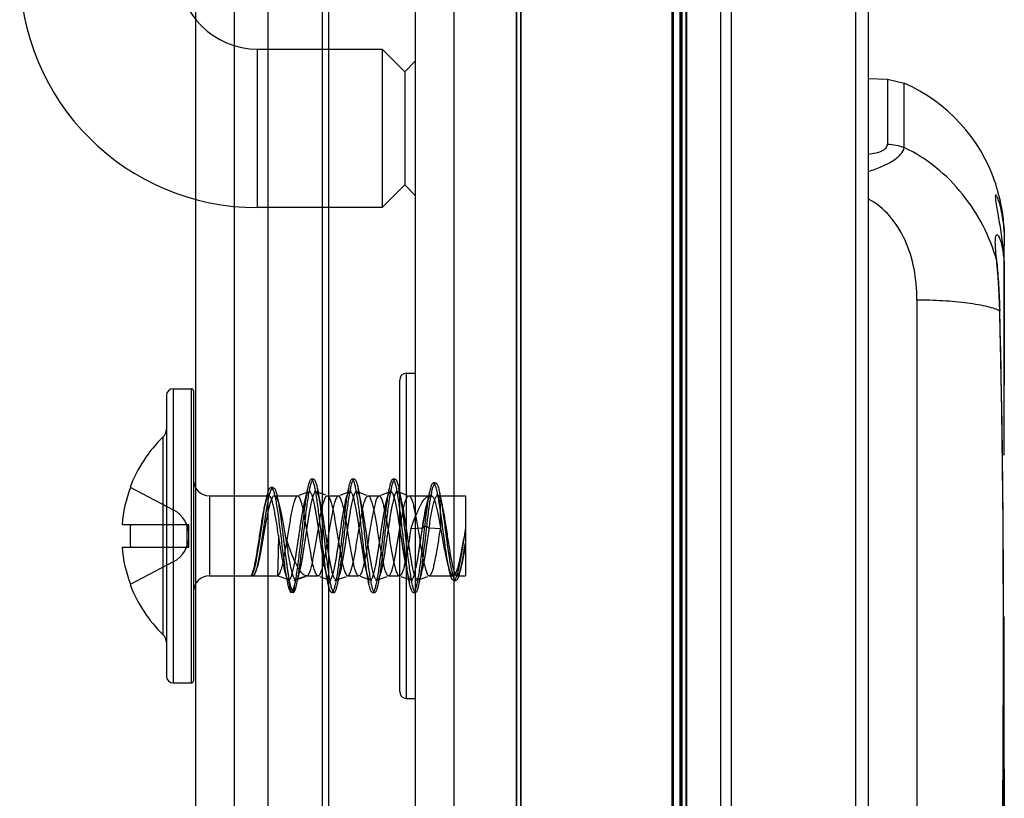
# Model space of a CAD drawing. Units: millimetres. Extents: x 241 to 451, y 78 to 878.
# Drawn here: x 407 to 451, y 466 to 500 of the extents above; entities that cross this region are included whole.
import ezdxf

# ---------------------------------------------------------------- set-up
doc = ezdxf.new("R2010")
doc.units = ezdxf.units.MM
doc.header["$LTSCALE"] = 62.106468
doc.layers.get('0').update_dxf_attribs({"linetype": 'CONTINUOUS'})

msp = doc.modelspace()

# ---------------------------------------------------------------- linework, layer by layer
at = {"color": 7, "linetype": 'CONTINUOUS'}
for p, q in [((415.21, 877.551), (415.21, 77.551)), ((426.62, 79.051), (426.62, 876.051)), ((436.252, 79.051), (436.252, 876.051)), ((416.91, 874.351), (416.91, 80.751)), ((438.873, 80.551), (438.873, 874.551)), ((444.341, 874.147), (444.341, 80.955)), ((424.92, 81.531), (424.92, 873.571)), ((444.92, 82.251), (444.92, 872.851)), ((436.31, 95.544), (436.31, 859.558)), ((436.596, 859.558), (436.596, 95.544)), ((436.614, 859.493), (436.614, 95.609)), ((436.893, 97.085), (436.893, 858.017)), ((438.393, 97.079), (438.393, 858.025)), ((420.791, 856.542), (420.791, 98.561)), ((421.077, 856.542), (421.077, 98.561)), ((436.674, 98.342), (436.674, 856.763)), ((436.691, 98.28), (436.691, 856.822)), ((436.851, 856.761), (436.851, 98.341)), ((436.861, 856.764), (436.861, 98.338)), ((429.373, 99.242), (429.373, 855.861)), ((429.381, 855.861), (429.381, 99.241)), ((429.548, 855.86), (429.548, 99.242)), ((429.568, 855.861), (429.568, 99.241)), ((418.41, 80.751), (418.41, 517.301)), ((417.942, 499.051), (423.442, 499.051)), ((417.942, 492.051), (417.942, 499.051)), ((423.442, 499.051), (423.442, 492.051)), ((423.442, 499.051), (424.442, 498.051)), ((424.92, 498.529), (424.442, 498.051)), ((424.442, 498.051), (424.442, 493.051)), ((444.92, 497.751), (445.758, 497.722)), ((445.758, 497.722), (446.501, 497.551)), ((445.758, 497.722), (445.758, 494.853)), ((446.501, 494.701), (446.501, 497.551)), ((424.442, 493.051), (423.442, 492.051)), ((424.442, 493.051), (424.92, 492.573)), ((450.526, 493.136), (450.52, 493.158)), ((423.442, 492.051), (417.942, 492.051)), ((450.909, 490.968), (450.91, 490.381)), ((450.591, 489.623), (450.583, 489.71)), ((450.91, 481.239), (450.91, 489.533)), ((447.059, 487.981), (447.059, 457.521)), ((424.22, 470.669), (424.22, 484.433)), ((424.515, 484.733), (424.92, 484.74)), ((424.515, 470.369), (424.515, 484.733)), ((414.22, 484.051), (415.02, 484.051)), ((414.22, 484.051), (414.22, 471.051)), ((415.02, 484.051), (415.02, 471.051)), ((415.12, 483.951), (415.12, 471.151)), ((413.92, 483.751), (413.92, 471.351)), ((413.767, 481.909), (413.767, 473.194)), ((450.9, 481.239), (450.9, 481.112)), ((420.419, 480.051), (420.319, 480.051)), ((422.22, 480.05), (422.12, 480.05)), ((424.019, 480.05), (423.919, 480.05)), ((412.314, 479.701), (414.22, 478.703)), ((418.635, 479.687), (418.535, 479.687)), ((420.154, 479.644), (420.024, 479.048)), ((420.965, 479.341), (420.462, 479.524)), ((421.955, 479.649), (421.824, 479.05)), ((423.754, 479.645), (423.623, 479.047)), ((425.806, 479.89), (425.706, 479.89)), ((415.82, 479.316), (418.455, 479.316)), ((415.82, 479.316), (415.82, 475.786)), ((418.339, 479.211), (418.267, 478.893)), ((418.685, 479.316), (419.715, 479.316)), ((418.924, 478.807), (418.811, 479.286)), ((420.277, 479.523), (419.772, 479.34)), ((421.025, 479.316), (421.515, 479.316)), ((422.077, 479.523), (421.574, 479.34)), ((422.768, 479.339), (422.264, 479.522)), ((422.825, 479.316), (423.315, 479.316)), ((423.876, 479.523), (423.371, 479.34)), ((424.565, 479.34), (424.062, 479.523)), ((424.625, 479.316), (425.602, 479.316)), ((425.54, 479.504), (425.408, 478.924)), ((425.639, 479.357), (425.566, 479.331)), ((425.921, 479.336), (425.863, 479.357)), ((425.976, 479.316), (427.12, 479.316)), ((426.109, 478.893), (425.988, 479.44)), ((427.12, 479.316), (427.12, 477.857)), ((411.961, 478.051), (414.917, 478.051)), ((414.817, 478.051), (414.817, 477.051)), ((414.917, 477.051), (414.917, 478.051)), ((425.223, 477.89), (424.715, 477.857)), ((425.223, 477.89), (425.32, 477.985)), ((425.32, 477.985), (425.42, 477.985)), ((425.42, 477.985), (425.517, 477.89)), ((426.025, 477.858), (425.517, 477.89)), ((427.12, 477.857), (427.12, 475.786)), ((411.961, 477.051), (414.917, 477.051)), ((414.22, 476.399), (412.314, 475.401)), ((417.936, 476.201), (417.959, 476.294)), ((419.128, 476.095), (419.261, 475.481)), ((420.924, 476.052), (421.055, 475.456)), ((422.724, 476.054), (422.855, 475.455)), ((424.524, 476.053), (424.654, 475.458)), ((426.345, 476.294), (426.418, 475.988)), ((426.913, 476.073), (426.944, 476.209)), ((415.82, 475.786), (418.815, 475.786)), ((417.639, 475.782), (417.739, 475.782)), ((419.323, 475.602), (418.815, 475.787)), ((419.562, 475.579), (420.066, 475.762)), ((420.125, 475.787), (419.617, 475.602)), ((420.125, 475.786), (420.615, 475.786)), ((420.674, 475.762), (421.178, 475.579)), ((421.364, 475.579), (421.868, 475.762)), ((421.925, 475.786), (422.415, 475.786)), ((422.472, 475.763), (422.976, 475.58)), ((423.163, 475.58), (423.664, 475.762)), ((423.725, 475.786), (424.215, 475.786)), ((424.274, 475.761), (424.778, 475.578)), ((424.962, 475.578), (425.466, 475.761)), ((425.525, 475.786), (426.584, 475.786)), ((426.756, 475.786), (427.12, 475.786)), ((419.42, 475.051), (419.323, 475.601)), ((419.617, 475.601), (419.52, 475.051)), ((426.603, 475.578), (426.703, 475.578)), ((419.52, 475.052), (419.42, 475.052)), ((421.22, 475.051), (421.32, 475.051)), ((423.02, 475.052), (423.12, 475.052)), ((424.82, 475.051), (424.92, 475.051)), ((450.9, 473.99), (450.901, 472.751)), ((450.91, 455.985), (450.91, 473.863)), ((413.772, 473.189), (413.767, 473.193)), ((450.888, 472.174), (450.888, 472.751)), ((414.22, 471.051), (415.02, 471.051)), ((424.515, 470.369), (424.92, 470.362))]:
    msp.add_line(p, q, dxfattribs=at)
for points in [[(450.724, 487.492), (450.681, 488.493), (450.647, 488.979), (450.588, 489.623)], [(450.887, 472.751), (450.87, 478.1), (450.813, 483.083), (450.724, 487.492)], [(420.716, 479.05), (420.651, 479.339), (420.585, 479.646)], [(422.516, 479.047), (422.451, 479.337), (422.385, 479.646)], [(424.315, 479.05), (424.251, 479.339), (424.185, 479.649)], [(425.599, 479.324), (425.574, 479.316), (425.568, 479.316), (425.563, 479.316)], [(425.624, 479.312), (425.641, 479.311), (425.657, 479.302), (425.676, 479.286)], [(425.97, 479.286), (425.972, 479.302), (425.974, 479.313), (425.976, 479.316)], [(419.685, 475.453), (419.751, 475.762), (419.815, 476.052)], [(421.485, 475.458), (421.552, 475.766), (421.616, 476.054)], [(423.285, 475.454), (423.351, 475.763), (423.416, 476.053)], [(425.085, 475.457), (425.151, 475.765), (425.216, 476.052)], [(450.724, 458.01), (450.813, 462.41), (450.869, 467.394), (450.887, 472.751)]]:
    msp.add_lwpolyline(points, dxfattribs=at)
for centre, radius, start, end in [((417.942, 502.551), 10.5, 180, 270), ((417.942, 502.551), 3.5, 180, 270), ((443.479, 490.751), 7.441, 18.8722, 66.0384), ((440.674, 490.191), 10.283, 16.1867, 16.6979), ((440.772, 490.219), 10.181, 15.8168, 16.1863), ((440.851, 490.242), 10.099, 14.8549, 15.8156), ((440.985, 490.278), 9.96, 14.2734, 14.8525), ((441.093, 490.305), 9.849, 13.3844, 14.2728), ((159.339, 490.384), 291.571, 359.84091, 359.99955), ((441.472, 488.786), 9.153, 5.2872, 5.7948), ((424.52, 484.433), 0.3, 91, 180), ((414.22, 483.751), 0.3, 90, 180), ((415.02, 483.951), 0.1, 360, 90), ((413.42, 482.268), 0.5, 314.0461, 359.9999), ((417.982, 477.551), 6.062, 134.0462, 159.2287), ((450.051, 481.239), 0.859, 351.4728, 359.9685), ((415.82, 480.016), 0.7, 180, 270), ((417.982, 477.551), 6.042, 159.2523, 175.253), ((413.617, 477.551), 1.3, 297.6479, 62.3521), ((419.106, 477.551), 6.792, 175.7783, 184.2217), ((417.982, 477.551), 6.042, 184.747, 200.7477), ((415.82, 475.086), 0.7, 90, 179.9684), ((417.982, 477.551), 6.062, 200.7713, 225.9538), ((450.066, 473.865), 0.843, 359.908, 8.5407), ((413.42, 472.834), 0.5, 0.0384, 45.9539), ((-285.941, 473.033), 736.829, 359.395446, 359.933205), ((414.22, 471.351), 0.3, 180, 270), ((415.02, 471.151), 0.1, 270, 0.2524), ((424.52, 470.669), 0.3, 180, 269)]:
    msp.add_arc(centre, radius, start, end, dxfattribs=at)
for points, knots in [([(444.92, 494.411), (445.027, 494.424), (445.229, 494.457), (445.465, 494.53), (445.616, 494.617), (445.696, 494.688), (445.746, 494.768), (445.758, 494.826), (445.758, 494.853)], [0, 0, 0, 0, 0.319124, 0.604854, 0.726067, 0.83018, 0.919495, 1, 1, 1, 1]), ([(444.92, 493.651), (445.116, 493.716), (445.485, 493.847), (445.912, 494.054), (446.185, 494.251), (446.374, 494.431), (446.473, 494.593), (446.501, 494.701)], [0, 0, 0, 0, 0.316079, 0.599412, 0.721981, 0.829362, 1, 1, 1, 1]), ([(450.581, 489.71), (450.43, 490.24), (450.024, 491.274), (449.121, 492.675), (447.945, 493.863), (447.001, 494.463), (446.501, 494.701)], [0, 0, 0, 0, 0.249148, 0.499042, 0.749421, 1, 1, 1, 1]), ([(450.917, 490.964), (450.91, 491.098), (450.881, 491.356), (450.836, 491.67), (450.793, 491.902), (450.758, 492.057), (450.722, 492.195), (450.686, 492.315), (450.651, 492.415), (450.619, 492.495), (450.591, 492.553), (450.57, 492.588), (450.554, 492.604), (450.545, 492.61), (450.536, 492.61), (450.529, 492.603), (450.525, 492.592), (450.52, 492.57), (450.52, 492.55), (450.52, 492.536)], [0, 0, 0, 0, 0.224011, 0.434841, 0.531903, 0.621018, 0.701134, 0.77127, 0.830658, 0.878616, 0.914765, 0.939013, 0.946948, 0.952542, 0.956731, 0.961259, 0.967504, 0.975974, 1, 1, 1, 1]), ([(450.674, 492.585), (450.731, 492.347), (450.807, 491.963), (450.878, 491.425), (450.902, 491.128), (450.913, 490.976)], [0, 0, 0, 0, 0.451774, 0.718439, 1, 1, 1, 1]), ([(447.059, 487.981), (447.059, 488.439), (446.98, 489.34), (446.591, 490.613), (445.922, 491.703), (445.274, 492.242), (444.92, 492.429)], [0, 0, 0, 0, 0.265873, 0.522347, 0.76731, 1, 1, 1, 1]), ([(450.52, 492.536), (450.52, 492.477), (450.537, 492.333), (450.577, 492.081), (450.634, 491.761), (450.7, 491.386), (450.768, 490.967), (450.853, 490.346), (450.898, 489.863), (450.912, 489.532)], [0, 0, 0, 0, 0.057849, 0.14396, 0.252733, 0.379467, 0.520438, 0.672694, 1, 1, 1, 1]), ([(450.52, 490.54), (450.52, 490.574), (450.521, 490.637), (450.528, 490.723), (450.541, 490.789), (450.557, 490.836), (450.593, 490.861), (450.635, 490.834), (450.67, 490.782), (450.693, 490.734), (450.706, 490.705)], [0, 0, 0, 0, 0.194657, 0.357835, 0.48553, 0.575166, 0.634129, 0.703042, 0.821094, 1, 1, 1, 1]), ([(450.583, 489.71), (450.567, 489.862), (450.537, 490.137), (450.52, 490.414), (450.52, 490.54)], [0, 0, 0, 0, 0.548441, 1, 1, 1, 1]), ([(450.706, 490.705), (450.734, 490.637), (450.784, 490.474), (450.842, 490.2), (450.887, 489.878), (450.899, 489.648), (450.905, 489.529)], [0, 0, 0, 0, 0.184219, 0.424616, 0.701622, 1, 1, 1, 1]), ([(450.586, 489.629), (450.601, 489.473), (450.626, 489.139), (450.679, 488.429), (450.704, 487.875), (450.714, 487.499)], [0, 0, 0, 0, 0.22116, 0.470808, 1, 1, 1, 1]), ([(450.908, 489.533), (450.908, 488.15), (450.906, 485.386), (450.9, 482.621), (450.9, 481.239)], [0, 0, 0, 0, 0.5, 1, 1, 1, 1]), ([(447.059, 487.981), (447.442, 487.979), (448.189, 487.956), (449.093, 487.877), (449.747, 487.779), (450.144, 487.698), (450.461, 487.609), (450.641, 487.537), (450.714, 487.499)], [0, 0, 0, 0, 0.309306, 0.604939, 0.733853, 0.844258, 0.933126, 1, 1, 1, 1]), ([(450.888, 472.751), (450.887, 473.982), (450.879, 477.057), (450.834, 481.973), (450.764, 485.659), (450.714, 487.499)], [0, 0, 0, 0, 0.250286, 0.625571, 1, 1, 1, 1]), ([(450.724, 487.492), (450.724, 487.493), (450.722, 487.497), (450.717, 487.498), (450.714, 487.499)], [0, 0, 0, 0, 0.146541, 1, 1, 1, 1]), ([(425.32, 477.985), (425.298, 477.798), (425.256, 477.426), (425.198, 476.927), (425.146, 476.496), (425.099, 476.144), (425.053, 475.829), (425.008, 475.561), (424.962, 475.346), (424.922, 475.203), (424.888, 475.121), (424.865, 475.081), (424.842, 475.055), (424.8, 475.046), (424.752, 475.111), (424.713, 475.217), (424.667, 475.389), (424.622, 475.615), (424.576, 475.895), (424.512, 476.347), (424.435, 476.978), (424.346, 477.764), (424.27, 478.419), (424.206, 478.91), (424.16, 479.23), (424.114, 479.506), (424.07, 479.729), (424.022, 479.896), (423.986, 479.998), (423.924, 480.067), (423.872, 480.022), (423.848, 479.975), (423.813, 479.888), (423.774, 479.741), (423.728, 479.522), (423.683, 479.25), (423.637, 478.932), (423.573, 478.444), (423.497, 477.79), (423.408, 477.003), (423.319, 476.275), (423.241, 475.74), (423.176, 475.402), (423.13, 475.225), (423.09, 475.116), (423.044, 475.05), (423.001, 475.054), (422.977, 475.077), (422.954, 475.114), (422.92, 475.194), (422.88, 475.334), (422.835, 475.546), (422.789, 475.811), (422.743, 476.122), (422.697, 476.472), (422.634, 476.987), (422.559, 477.651), (422.482, 478.311), (422.419, 478.812), (422.373, 479.144), (422.327, 479.432), (422.282, 479.671), (422.237, 479.853), (422.198, 479.968), (422.162, 480.026), (422.138, 480.049), (422.109, 480.052), (422.084, 480.032), (422.061, 480), (422.026, 479.926), (421.987, 479.794), (421.942, 479.59), (421.896, 479.332), (421.85, 479.027), (421.786, 478.549), (421.71, 477.902), (421.62, 477.114), (421.531, 476.372), (421.454, 475.82), (421.388, 475.462), (421.343, 475.272), (421.304, 475.149), (421.269, 475.085), (421.246, 475.058), (421.217, 475.048), (421.19, 475.062), (421.167, 475.092), (421.132, 475.159), (421.093, 475.284), (421.048, 475.479), (421.003, 475.73), (420.957, 476.029), (420.91, 476.369), (420.814, 477.145), (420.729, 477.933), (420.632, 478.711), (420.586, 479.053), (420.54, 479.355), (420.495, 479.609), (420.449, 479.807), (420.41, 479.936), (420.375, 480.006), (420.353, 480.037), (420.326, 480.054), (420.297, 480.047), (420.274, 480.021), (420.239, 479.959), (420.2, 479.84), (420.154, 479.654), (420.088, 479.299), (420.011, 478.752), (419.922, 478.013), (419.833, 477.225), (419.744, 476.47), (419.659, 475.837), (419.573, 475.383), (419.51, 475.155), (419.45, 475.052), (419.42, 475.052)], [0, 0, 0, 0, 0.016722, 0.033242, 0.044674, 0.055278, 0.064783, 0.072919, 0.079454, 0.084283, 0.086046, 0.087382, 0.088335, 0.089046, 0.090906, 0.094384, 0.0996, 0.106496, 0.114951, 0.124723, 0.147118, 0.171395, 0.194985, 0.205714, 0.215372, 0.22372, 0.230524, 0.235594, 0.238905, 0.240664, 0.242327, 0.243724, 0.245563, 0.250559, 0.257233, 0.265451, 0.275044, 0.285741, 0.309246, 0.333535, 0.356059, 0.374402, 0.381439, 0.386796, 0.390351, 0.392272, 0.392972, 0.393865, 0.395126, 0.39682, 0.401565, 0.408031, 0.41605, 0.425439, 0.435987, 0.447401, 0.471559, 0.495386, 0.506401, 0.516408, 0.525123, 0.532361, 0.537966, 0.541811, 0.543071, 0.543958, 0.544657, 0.545478, 0.546633, 0.548199, 0.552653, 0.558879, 0.566709, 0.575927, 0.586308, 0.609518, 0.633857, 0.656759, 0.67587, 0.683322, 0.689143, 0.69324, 0.694637, 0.695633, 0.696358, 0.697117, 0.698175, 0.699634, 0.703843, 0.709791, 0.7174, 0.726453, 0.736694, 0.747867, 0.795918, 0.807141, 0.81745, 0.826585, 0.83429, 0.840344, 0.844664, 0.846176, 0.847282, 0.848068, 0.848778, 0.849731, 0.851075, 0.855061, 0.860775, 0.868129, 0.887087, 0.909903, 0.934237, 0.95752, 0.977263, 0.991516, 0.997324, 1, 1, 1, 1]), ([(419.52, 475.052), (419.55, 475.052), (419.61, 475.155), (419.673, 475.383), (419.759, 475.837), (419.844, 476.47), (419.933, 477.225), (420.022, 478.013), (420.111, 478.752), (420.188, 479.299), (420.254, 479.654), (420.3, 479.84), (420.339, 479.959), (420.374, 480.021), (420.397, 480.047), (420.426, 480.054), (420.453, 480.037), (420.475, 480.006), (420.51, 479.936), (420.549, 479.807), (420.595, 479.609), (420.64, 479.355), (420.686, 479.053), (420.732, 478.711), (420.829, 477.933), (420.914, 477.145), (421.01, 476.369), (421.056, 476.029), (421.102, 475.73), (421.148, 475.479), (421.193, 475.284), (421.232, 475.159), (421.267, 475.092), (421.29, 475.062), (421.317, 475.048), (421.346, 475.058), (421.369, 475.085), (421.404, 475.149), (421.443, 475.272), (421.488, 475.462), (421.554, 475.82), (421.631, 476.372), (421.72, 477.114), (421.81, 477.902), (421.886, 478.549), (421.95, 479.027), (421.996, 479.332), (422.041, 479.59), (422.086, 479.794), (422.126, 479.926), (422.161, 480), (422.183, 480.032), (422.209, 480.052), (422.238, 480.049), (422.262, 480.026), (422.298, 479.968), (422.337, 479.853), (422.382, 479.671), (422.427, 479.432), (422.473, 479.144), (422.519, 478.812), (422.582, 478.311), (422.658, 477.651), (422.734, 476.987), (422.797, 476.472), (422.843, 476.122), (422.889, 475.811), (422.935, 475.546), (422.98, 475.334), (423.02, 475.194), (423.054, 475.114), (423.077, 475.077), (423.101, 475.054), (423.144, 475.05), (423.19, 475.116), (423.23, 475.225), (423.276, 475.402), (423.341, 475.74), (423.419, 476.275), (423.507, 477.003), (423.597, 477.79), (423.673, 478.444), (423.737, 478.932), (423.783, 479.25), (423.828, 479.522), (423.874, 479.741), (423.913, 479.888), (423.948, 479.975), (423.972, 480.022), (424.023, 480.067), (424.086, 479.998), (424.122, 479.896), (424.17, 479.729), (424.214, 479.506), (424.26, 479.23), (424.306, 478.91), (424.37, 478.419), (424.446, 477.764), (424.535, 476.978), (424.612, 476.347), (424.676, 475.895), (424.722, 475.615), (424.767, 475.389), (424.813, 475.217), (424.852, 475.111), (424.9, 475.046), (424.942, 475.055), (424.965, 475.081), (424.988, 475.121), (425.022, 475.203), (425.062, 475.346), (425.108, 475.561), (425.153, 475.829), (425.199, 476.144), (425.245, 476.496), (425.298, 476.927), (425.356, 477.426), (425.398, 477.798), (425.42, 477.985)], [0, 0, 0, 0, 0.002676, 0.008484, 0.022737, 0.04248, 0.065763, 0.090097, 0.112913, 0.131871, 0.139225, 0.144939, 0.148925, 0.150269, 0.151222, 0.151932, 0.152718, 0.153824, 0.155335, 0.159656, 0.16571, 0.173415, 0.18255, 0.192859, 0.204082, 0.252133, 0.263306, 0.273547, 0.2826, 0.290209, 0.296157, 0.300366, 0.301824, 0.302883, 0.303642, 0.304367, 0.305363, 0.30676, 0.310857, 0.316678, 0.324129, 0.343241, 0.366143, 0.390482, 0.413692, 0.424073, 0.433291, 0.441121, 0.447347, 0.451801, 0.453367, 0.454522, 0.455343, 0.456042, 0.456929, 0.458189, 0.462033, 0.467639, 0.474877, 0.483592, 0.493598, 0.504613, 0.528441, 0.552598, 0.564012, 0.574561, 0.58395, 0.591969, 0.598435, 0.60318, 0.604873, 0.606134, 0.607028, 0.607728, 0.609649, 0.613204, 0.618561, 0.625598, 0.643941, 0.666465, 0.690754, 0.714259, 0.724956, 0.734549, 0.742767, 0.749441, 0.754437, 0.756276, 0.757673, 0.759335, 0.761095, 0.764405, 0.769476, 0.77628, 0.784628, 0.794286, 0.805015, 0.828605, 0.852881, 0.875277, 0.885049, 0.893504, 0.9004, 0.905616, 0.909094, 0.910954, 0.911665, 0.912618, 0.913954, 0.915717, 0.920545, 0.927081, 0.935217, 0.944722, 0.955325, 0.966758, 0.983278, 1, 1, 1, 1]), ([(417.62, 475.786), (417.667, 475.767), (417.753, 475.899), (417.796, 476.051), (417.856, 476.274), (417.909, 476.542), (417.964, 476.86), (418.019, 477.21), (418.075, 477.582), (418.13, 477.961), (418.184, 478.331), (418.239, 478.679), (418.294, 478.994), (418.347, 479.26), (418.403, 479.471), (418.447, 479.6), (418.534, 479.73), (418.649, 479.556), (418.683, 479.397), (418.74, 479.165), (418.788, 478.884), (418.841, 478.546), (418.892, 478.166), (418.944, 477.76), (418.996, 477.338), (419.048, 476.914), (419.1, 476.505), (419.152, 476.125), (419.203, 475.788), (419.254, 475.505), (419.305, 475.282), (419.352, 475.139), (419.394, 475.062), (419.42, 475.051)], [0, 0, 0, 0, 0.017183, 0.035781, 0.061119, 0.092752, 0.129886, 0.170576, 0.213695, 0.25775, 0.300859, 0.341191, 0.377754, 0.409416, 0.434003, 0.450287, 0.459405, 0.476927, 0.496505, 0.522544, 0.555203, 0.59473, 0.638768, 0.685526, 0.734155, 0.783421, 0.831001, 0.874572, 0.913797, 0.946992, 0.973011, 0.990602, 1, 1, 1, 1]), ([(417.72, 475.786), (417.751, 475.774), (417.83, 475.846), (417.86, 475.943), (417.898, 476.052), (417.925, 476.156), (417.954, 476.277), (417.983, 476.412), (418.012, 476.56), (418.04, 476.72), (418.069, 476.89), (418.097, 477.069), (418.126, 477.254), (418.154, 477.445), (418.183, 477.638), (418.211, 477.832), (418.239, 478.026), (418.267, 478.215), (418.295, 478.399), (418.323, 478.574), (418.35, 478.741), (418.377, 478.9), (418.405, 479.049), (418.433, 479.186), (418.46, 479.309), (418.488, 479.416), (418.515, 479.507), (418.549, 479.587), (418.579, 479.686), (418.708, 479.668), (418.731, 479.562), (418.766, 479.469), (418.792, 479.369), (418.819, 479.255), (418.845, 479.124), (418.872, 478.978), (418.899, 478.816), (418.926, 478.639), (418.953, 478.45), (418.981, 478.251), (419.008, 478.046), (419.034, 477.835), (419.061, 477.621), (419.088, 477.404), (419.115, 477.184), (419.142, 476.965), (419.169, 476.749), (419.196, 476.539), (419.223, 476.336), (419.25, 476.143), (419.277, 475.96), (419.304, 475.791), (419.33, 475.636), (419.357, 475.497), (419.384, 475.375), (419.41, 475.272), (419.436, 475.186), (419.466, 475.113), (419.494, 475.062), (419.52, 475.051)], [0, 0, 0, 0, 0.011321, 0.026869, 0.037424, 0.049783, 0.063866, 0.07957, 0.096721, 0.115196, 0.134809, 0.155407, 0.176732, 0.198613, 0.22083, 0.243165, 0.265416, 0.287287, 0.308382, 0.32851, 0.347705, 0.365953, 0.383168, 0.399137, 0.413554, 0.426159, 0.436759, 0.445338, 0.45692, 0.466284, 0.479819, 0.489529, 0.501084, 0.514413, 0.529519, 0.546421, 0.565094, 0.585414, 0.607167, 0.630039, 0.653629, 0.677702, 0.702165, 0.726998, 0.752181, 0.777381, 0.80213, 0.826229, 0.849497, 0.871718, 0.892667, 0.912163, 0.929993, 0.946057, 0.960261, 0.972458, 0.982527, 0.990433, 1, 1, 1, 1]), ([(427.12, 477.857), (427.11, 477.798), (427.09, 477.678), (427.061, 477.498), (427.032, 477.315), (427.003, 477.133), (426.974, 476.953), (426.945, 476.777), (426.917, 476.608), (426.888, 476.446), (426.859, 476.293), (426.83, 476.152), (426.802, 476.024), (426.774, 475.91), (426.745, 475.812), (426.717, 475.728), (426.684, 475.656), (426.639, 475.56), (426.518, 475.623), (426.495, 475.724), (426.458, 475.825), (426.432, 475.928), (426.404, 476.048), (426.376, 476.185), (426.348, 476.335), (426.321, 476.496), (426.294, 476.667), (426.267, 476.844), (426.241, 477.03), (426.214, 477.224), (426.187, 477.425), (426.159, 477.632), (426.131, 477.841), (426.104, 478.048), (426.077, 478.251), (426.05, 478.447), (426.023, 478.636), (425.997, 478.817), (425.97, 478.989), (425.943, 479.151), (425.916, 479.302), (425.889, 479.439), (425.862, 479.559), (425.835, 479.661), (425.808, 479.747), (425.778, 479.817), (425.731, 479.918), (425.639, 479.844), (425.614, 479.77), (425.585, 479.689), (425.56, 479.59), (425.533, 479.471), (425.506, 479.335), (425.48, 479.182), (425.453, 479.013), (425.426, 478.829), (425.4, 478.633), (425.373, 478.425), (425.346, 478.208), (425.329, 478.06), (425.32, 477.985)], [0, 0, 0, 0, 0.020566, 0.041528, 0.062668, 0.083757, 0.104617, 0.125001, 0.144708, 0.16351, 0.181242, 0.197701, 0.212741, 0.226178, 0.237916, 0.247837, 0.255897, 0.266484, 0.276892, 0.291424, 0.301524, 0.313647, 0.327787, 0.343757, 0.361286, 0.380037, 0.399738, 0.420239, 0.441563, 0.463893, 0.487185, 0.511131, 0.535316, 0.559259, 0.582634, 0.60524, 0.626993, 0.647864, 0.667775, 0.686611, 0.704154, 0.720133, 0.734265, 0.746342, 0.756341, 0.764303, 0.774408, 0.785381, 0.792821, 0.802441, 0.814208, 0.828078, 0.843945, 0.861711, 0.881274, 0.902468, 0.925128, 0.949087, 0.974109, 1, 1, 1, 1]), ([(425.42, 477.985), (425.429, 478.059), (425.446, 478.206), (425.472, 478.42), (425.499, 478.626), (425.525, 478.82), (425.551, 479.002), (425.578, 479.171), (425.604, 479.324), (425.631, 479.46), (425.657, 479.579), (425.683, 479.679), (425.71, 479.762), (425.738, 479.829), (425.794, 479.922), (425.876, 479.834), (425.902, 479.759), (425.931, 479.677), (425.957, 479.578), (425.984, 479.463), (426.01, 479.331), (426.037, 479.184), (426.064, 479.023), (426.091, 478.852), (426.118, 478.67), (426.146, 478.479), (426.173, 478.281), (426.2, 478.078), (426.227, 477.873), (426.255, 477.667), (426.282, 477.46), (426.309, 477.257), (426.337, 477.059), (426.364, 476.867), (426.392, 476.683), (426.419, 476.508), (426.446, 476.346), (426.474, 476.196), (426.502, 476.06), (426.529, 475.939), (426.557, 475.835), (426.584, 475.746), (426.617, 475.669), (426.654, 475.569), (426.78, 475.607), (426.806, 475.707), (426.843, 475.8), (426.869, 475.896), (426.898, 476.006), (426.926, 476.13), (426.954, 476.267), (426.982, 476.412), (427.008, 476.558), (427.032, 476.697), (427.053, 476.824), (427.072, 476.939), (427.089, 477.043), (427.103, 477.139), (427.115, 477.199), (427.12, 477.227)], [0, 0, 0, 0, 0.027556, 0.054313, 0.079872, 0.103985, 0.126641, 0.147724, 0.166923, 0.183984, 0.198921, 0.211742, 0.222286, 0.230479, 0.240415, 0.25304, 0.261291, 0.271785, 0.284408, 0.299014, 0.315589, 0.334067, 0.354165, 0.37555, 0.39818, 0.422026, 0.446721, 0.471852, 0.497307, 0.523056, 0.548768, 0.57402, 0.598635, 0.622586, 0.645628, 0.667389, 0.687676, 0.706472, 0.723638, 0.738909, 0.752145, 0.763368, 0.772562, 0.784776, 0.79543, 0.810124, 0.820486, 0.832749, 0.846728, 0.862392, 0.879687, 0.898353, 0.917034, 0.934373, 0.950141, 0.964464, 0.977443, 0.989189, 1, 1, 1, 1]), ([(417.62, 475.786), (417.677, 475.786), (417.73, 475.935), (417.784, 476.098), (417.834, 476.322), (417.884, 476.583), (417.935, 476.883), (417.986, 477.208), (418.037, 477.545), (418.087, 477.882), (418.138, 478.206), (418.189, 478.508), (418.239, 478.772), (418.29, 478.999), (418.344, 479.165), (418.397, 479.316), (418.455, 479.316)], [0, 0, 0, 0, 0.046994, 0.094065, 0.15538, 0.229183, 0.313456, 0.404367, 0.498413, 0.592201, 0.683101, 0.767649, 0.842151, 0.904634, 0.952696, 1, 1, 1, 1]), ([(418.685, 479.316), (418.661, 479.316), (418.606, 479.272), (418.554, 479.164), (418.495, 479), (418.438, 478.784), (418.38, 478.522), (418.322, 478.223), (418.263, 477.899), (418.204, 477.563), (418.146, 477.227), (418.087, 476.9), (418.029, 476.598), (417.969, 476.33), (417.912, 476.109), (417.852, 475.941), (417.8, 475.831), (417.743, 475.786), (417.72, 475.786)], [0, 0, 0, 0, 0.018728, 0.050581, 0.097589, 0.158385, 0.231191, 0.314353, 0.404067, 0.496645, 0.589396, 0.679682, 0.763912, 0.838186, 0.900651, 0.948829, 0.981214, 1, 1, 1, 1]), ([(418.87, 477.57), (418.853, 477.684), (418.819, 477.907), (418.768, 478.231), (418.717, 478.53), (418.667, 478.789), (418.617, 479.011), (418.564, 479.171), (418.511, 479.316), (418.455, 479.316)], [0, 0, 0, 0, 0.190697, 0.373874, 0.542714, 0.691111, 0.814019, 0.907232, 1, 1, 1, 1]), ([(418.685, 479.316), (418.708, 479.316), (418.763, 479.273), (418.814, 479.168), (418.873, 479.006), (418.929, 478.791), (418.988, 478.53), (419.046, 478.231), (419.105, 477.907), (419.144, 477.684), (419.164, 477.57)], [0, 0, 0, 0, 0.03732, 0.100307, 0.193659, 0.315785, 0.463119, 0.630367, 0.811487, 1, 1, 1, 1]), ([(419.715, 479.316), (419.693, 479.316), (419.64, 479.272), (419.593, 479.165), (419.538, 479.002), (419.485, 478.786), (419.43, 478.522), (419.375, 478.221), (419.32, 477.894), (419.265, 477.554), (419.21, 477.214), (419.155, 476.886), (419.1, 476.584), (419.045, 476.319), (418.991, 476.101), (418.936, 475.938), (418.89, 475.831), (418.837, 475.786), (418.815, 475.786)], [0, 0, 0, 0, 0.017873, 0.048966, 0.095609, 0.156555, 0.230179, 0.314059, 0.404948, 0.49924, 0.593558, 0.684619, 0.768799, 0.842823, 0.904001, 0.9508, 0.98203, 1, 1, 1, 1]), ([(419.323, 475.601), (419.346, 475.602), (419.4, 475.657), (419.433, 475.741), (419.468, 475.843), (419.496, 475.943), (419.524, 476.06), (419.552, 476.191), (419.58, 476.335), (419.608, 476.489), (419.636, 476.653), (419.664, 476.827), (419.692, 477.01), (419.721, 477.199), (419.749, 477.39), (419.777, 477.581), (419.805, 477.771), (419.833, 477.959), (419.861, 478.143), (419.889, 478.324), (419.918, 478.499), (419.947, 478.665), (419.975, 478.819), (420.003, 478.958), (420.031, 479.083), (420.059, 479.193), (420.087, 479.288), (420.115, 479.368), (420.147, 479.435), (420.199, 479.526), (420.313, 479.441), (420.339, 479.34), (420.376, 479.233), (420.403, 479.129), (420.431, 479.01), (420.459, 478.876), (420.488, 478.727), (420.516, 478.567), (420.544, 478.397), (420.573, 478.221), (420.601, 478.037), (420.629, 477.848), (420.658, 477.655), (420.686, 477.462), (420.714, 477.271), (420.742, 477.085), (420.77, 476.902), (420.798, 476.725), (420.826, 476.555), (420.855, 476.392), (420.884, 476.241), (420.912, 476.104), (420.94, 475.982), (420.968, 475.877), (420.995, 475.787), (421.03, 475.706), (421.062, 475.605), (421.192, 475.613), (421.22, 475.717), (421.257, 475.806), (421.284, 475.902), (421.313, 476.012), (421.341, 476.136), (421.369, 476.273), (421.396, 476.423), (421.424, 476.584), (421.453, 476.755), (421.481, 476.934), (421.509, 477.119), (421.537, 477.307), (421.565, 477.499), (421.594, 477.694), (421.622, 477.887), (421.651, 478.075), (421.679, 478.256), (421.707, 478.43), (421.735, 478.596), (421.763, 478.752), (421.791, 478.897), (421.819, 479.029), (421.847, 479.148), (421.875, 479.25), (421.903, 479.337), (421.937, 479.412), (421.976, 479.51), (422.102, 479.471), (422.127, 479.368), (422.164, 479.273), (422.191, 479.175), (422.219, 479.062), (422.247, 478.934), (422.275, 478.793), (422.304, 478.639), (422.332, 478.475), (422.36, 478.302), (422.388, 478.122), (422.416, 477.935), (422.444, 477.746), (422.472, 477.555), (422.5, 477.363), (422.529, 477.172), (422.557, 476.983), (422.586, 476.8), (422.614, 476.627), (422.642, 476.463), (422.67, 476.31), (422.698, 476.169), (422.726, 476.041), (422.754, 475.927), (422.782, 475.83), (422.81, 475.747), (422.842, 475.676), (422.889, 475.582), (423.009, 475.648), (423.034, 475.75), (423.071, 475.852), (423.098, 475.955), (423.127, 476.073), (423.155, 476.204), (423.183, 476.348), (423.211, 476.503), (423.239, 476.669), (423.267, 476.845), (423.296, 477.031), (423.324, 477.221), (423.353, 477.415), (423.381, 477.608), (423.409, 477.799), (423.437, 477.987), (423.465, 478.171), (423.494, 478.349), (423.522, 478.52), (423.55, 478.681), (423.577, 478.83), (423.605, 478.968), (423.634, 479.093), (423.662, 479.204), (423.69, 479.298), (423.719, 479.376), (423.75, 479.442), (423.807, 479.528), (423.916, 479.433), (423.943, 479.332), (423.979, 479.222), (424.006, 479.115), (424.035, 478.993), (424.063, 478.856), (424.091, 478.708), (424.119, 478.549), (424.147, 478.381), (424.175, 478.204), (424.203, 478.02), (424.232, 477.831), (424.26, 477.64), (424.288, 477.447), (424.316, 477.256), (424.344, 477.068), (424.373, 476.885), (424.401, 476.708), (424.429, 476.539), (424.457, 476.381), (424.485, 476.234), (424.512, 476.102), (424.54, 475.982), (424.568, 475.877), (424.596, 475.785), (424.632, 475.703), (424.665, 475.601), (424.792, 475.617), (424.82, 475.717), (424.857, 475.805), (424.884, 475.9), (424.912, 476.008), (424.94, 476.131), (424.968, 476.268), (424.996, 476.419), (425.024, 476.582), (425.052, 476.754), (425.081, 476.933), (425.109, 477.117), (425.137, 477.307), (425.165, 477.5), (425.194, 477.695), (425.213, 477.825), (425.223, 477.89)], [0, 0, 0, 0, 0.002616, 0.007392, 0.010673, 0.014586, 0.019118, 0.024188, 0.029699, 0.035585, 0.041839, 0.048467, 0.05545, 0.062666, 0.069937, 0.077201, 0.084439, 0.091556, 0.098547, 0.105444, 0.112148, 0.118509, 0.124405, 0.129752, 0.134547, 0.138821, 0.142547, 0.145672, 0.14817, 0.1514, 0.155048, 0.160174, 0.16365, 0.167674, 0.172254, 0.177417, 0.18312, 0.189267, 0.195755, 0.202473, 0.209416, 0.216624, 0.224013, 0.231378, 0.238601, 0.245712, 0.252645, 0.259369, 0.26589, 0.272111, 0.277919, 0.283214, 0.287914, 0.291981, 0.295452, 0.298349, 0.302375, 0.305559, 0.309867, 0.312983, 0.316707, 0.320978, 0.325763, 0.331046, 0.336771, 0.342919, 0.349459, 0.356301, 0.363316, 0.370447, 0.377752, 0.385185, 0.392562, 0.399709, 0.406606, 0.413232, 0.419553, 0.425532, 0.431075, 0.436172, 0.440783, 0.444781, 0.448133, 0.450859, 0.454554, 0.457861, 0.462439, 0.465676, 0.469478, 0.473849, 0.47879, 0.48421, 0.490093, 0.49638, 0.502957, 0.509822, 0.516939, 0.524154, 0.531378, 0.538665, 0.545982, 0.553196, 0.560152, 0.566781, 0.573013, 0.578826, 0.584265, 0.589216, 0.593592, 0.597426, 0.600674, 0.603274, 0.606673, 0.610159, 0.615022, 0.618405, 0.622419, 0.626988, 0.632034, 0.637553, 0.64348, 0.649781, 0.656508, 0.663577, 0.670867, 0.678248, 0.685602, 0.692845, 0.699968, 0.706973, 0.713786, 0.72031, 0.726455, 0.732173, 0.73745, 0.742265, 0.746572, 0.750299, 0.753392, 0.755829, 0.758886, 0.762651, 0.767909, 0.771419, 0.775553, 0.780301, 0.785566, 0.791263, 0.797322, 0.803719, 0.810454, 0.817492, 0.824698, 0.831922, 0.839249, 0.846585, 0.853707, 0.860667, 0.86743, 0.873876, 0.879937, 0.885542, 0.890635, 0.895226, 0.899332, 0.902905, 0.905877, 0.909888, 0.913005, 0.917251, 0.920344, 0.924027, 0.928254, 0.932988, 0.938222, 0.943991, 0.950243, 0.956845, 0.963652, 0.970626, 0.977824, 0.985212, 0.992651, 1, 1, 1, 1]), ([(425.517, 477.89), (425.507, 477.825), (425.488, 477.695), (425.459, 477.501), (425.431, 477.307), (425.403, 477.118), (425.375, 476.934), (425.347, 476.755), (425.318, 476.583), (425.29, 476.421), (425.262, 476.27), (425.234, 476.132), (425.206, 476.009), (425.178, 475.9), (425.15, 475.807), (425.122, 475.728), (425.091, 475.663), (425.036, 475.575), (424.924, 475.666), (424.898, 475.769), (424.86, 475.88), (424.833, 475.986), (424.805, 476.107), (424.777, 476.242), (424.749, 476.391), (424.721, 476.552), (424.693, 476.721), (424.664, 476.899), (424.636, 477.082), (424.608, 477.27), (424.58, 477.462), (424.552, 477.655), (424.523, 477.847), (424.495, 478.036), (424.467, 478.22), (424.439, 478.395), (424.411, 478.562), (424.383, 478.721), (424.354, 478.87), (424.326, 479.006), (424.298, 479.127), (424.27, 479.232), (424.242, 479.322), (424.207, 479.402), (424.173, 479.502), (424.044, 479.483), (424.018, 479.38), (423.98, 479.289), (423.953, 479.192), (423.924, 479.08), (423.896, 478.954), (423.868, 478.815), (423.841, 478.665), (423.813, 478.503), (423.785, 478.331), (423.756, 478.152), (423.728, 477.967), (423.7, 477.778), (423.672, 477.586), (423.644, 477.393), (423.615, 477.2), (423.586, 477.009), (423.558, 476.825), (423.529, 476.649), (423.501, 476.484), (423.473, 476.33), (423.445, 476.188), (423.418, 476.059), (423.39, 475.943), (423.362, 475.843), (423.334, 475.758), (423.301, 475.684), (423.258, 475.587), (423.135, 475.638), (423.11, 475.739), (423.073, 475.837), (423.046, 475.937), (423.017, 476.052), (422.989, 476.183), (422.961, 476.326), (422.933, 476.481), (422.905, 476.645), (422.877, 476.82), (422.848, 477.003), (422.82, 477.192), (422.791, 477.383), (422.763, 477.575), (422.735, 477.766), (422.707, 477.954), (422.679, 478.14), (422.651, 478.32), (422.623, 478.492), (422.595, 478.655), (422.567, 478.808), (422.538, 478.948), (422.51, 479.074), (422.482, 479.186), (422.455, 479.281), (422.427, 479.362), (422.395, 479.431), (422.344, 479.523), (422.228, 479.446), (422.203, 479.345), (422.166, 479.241), (422.139, 479.137), (422.11, 479.018), (422.082, 478.885), (422.054, 478.739), (422.026, 478.581), (421.998, 478.414), (421.97, 478.238), (421.942, 478.055), (421.913, 477.866), (421.885, 477.673), (421.856, 477.48), (421.828, 477.288), (421.8, 477.1), (421.772, 476.915), (421.744, 476.736), (421.715, 476.566), (421.687, 476.405), (421.659, 476.256), (421.631, 476.12), (421.603, 475.998), (421.575, 475.89), (421.547, 475.798), (421.518, 475.721), (421.488, 475.657), (421.427, 475.572), (421.323, 475.675), (421.295, 475.776), (421.258, 475.887), (421.231, 475.994), (421.203, 476.118), (421.174, 476.257), (421.146, 476.41), (421.117, 476.573), (421.089, 476.744), (421.061, 476.922), (421.033, 477.106), (421.005, 477.294), (420.976, 477.486), (420.948, 477.678), (420.92, 477.87), (420.892, 478.058), (420.864, 478.24), (420.835, 478.415), (420.807, 478.583), (420.779, 478.742), (420.751, 478.888), (420.723, 479.02), (420.695, 479.138), (420.667, 479.241), (420.64, 479.329), (420.605, 479.407), (420.569, 479.506), (420.441, 479.477), (420.415, 479.375), (420.379, 479.283), (420.352, 479.188), (420.324, 479.079), (420.296, 478.954), (420.268, 478.814), (420.24, 478.659), (420.211, 478.492), (420.182, 478.317), (420.154, 478.136), (420.126, 477.954), (420.099, 477.769), (420.071, 477.582), (420.044, 477.392), (420.015, 477.201), (419.987, 477.011), (419.958, 476.828), (419.93, 476.654), (419.902, 476.49), (419.874, 476.336), (419.846, 476.193), (419.818, 476.061), (419.79, 475.943), (419.762, 475.843), (419.734, 475.758), (419.699, 475.677), (419.658, 475.602), (419.617, 475.601)], [0, 0, 0, 0, 0.00733, 0.014764, 0.022154, 0.029352, 0.036328, 0.043127, 0.049704, 0.055934, 0.061707, 0.066975, 0.071729, 0.075958, 0.07964, 0.082722, 0.08516, 0.088284, 0.091974, 0.097295, 0.100872, 0.104989, 0.109638, 0.114841, 0.120565, 0.126713, 0.133184, 0.139944, 0.146913, 0.154059, 0.161391, 0.168727, 0.176015, 0.183247, 0.19025, 0.196918, 0.203269, 0.209339, 0.215055, 0.220305, 0.225002, 0.229079, 0.232539, 0.235415, 0.239349, 0.242529, 0.246893, 0.250058, 0.253854, 0.258223, 0.263088, 0.268388, 0.274131, 0.280317, 0.286877, 0.293723, 0.300769, 0.307941, 0.315207, 0.32256, 0.329935, 0.337205, 0.344245, 0.350938, 0.357232, 0.363114, 0.368548, 0.373528, 0.378022, 0.381959, 0.385268, 0.387937, 0.391528, 0.394886, 0.399551, 0.402837, 0.406712, 0.411178, 0.416225, 0.421727, 0.427619, 0.433896, 0.440534, 0.447513, 0.454738, 0.46206, 0.469329, 0.476541, 0.48375, 0.490837, 0.497662, 0.504226, 0.510497, 0.516332, 0.521705, 0.526576, 0.530881, 0.534636, 0.537817, 0.540364, 0.543644, 0.547245, 0.552232, 0.555632, 0.559681, 0.564302, 0.569395, 0.574986, 0.581032, 0.587408, 0.594117, 0.601099, 0.608264, 0.615616, 0.623026, 0.630312, 0.637438, 0.644455, 0.651294, 0.65782, 0.663937, 0.669644, 0.674865, 0.67956, 0.683767, 0.687424, 0.69047, 0.692876, 0.695875, 0.699743, 0.705062, 0.708607, 0.71276, 0.71753, 0.722885, 0.728741, 0.735, 0.741549, 0.748303, 0.755286, 0.762463, 0.769727, 0.777067, 0.784401, 0.791555, 0.79844, 0.805121, 0.811567, 0.817633, 0.823237, 0.828322, 0.832871, 0.836871, 0.8403, 0.843112, 0.846914, 0.850154, 0.85464, 0.857781, 0.861483, 0.865709, 0.870482, 0.87585, 0.881784, 0.888187, 0.89493, 0.90182, 0.908744, 0.91573, 0.922809, 0.930021, 0.937348, 0.944605, 0.951594, 0.958226, 0.964459, 0.970318, 0.975835, 0.980933, 0.985487, 0.989407, 0.99269, 0.995377, 1, 1, 1, 1]), ([(420.615, 475.786), (420.593, 475.786), (420.541, 475.832), (420.493, 475.936), (420.438, 476.1), (420.385, 476.317), (420.33, 476.581), (420.275, 476.882), (420.22, 477.209), (420.165, 477.55), (420.11, 477.89), (420.055, 478.217), (420, 478.518), (419.945, 478.783), (419.891, 479), (419.836, 479.164), (419.79, 479.271), (419.737, 479.316), (419.715, 479.316)], [0, 0, 0, 0, 0.017582, 0.048878, 0.095579, 0.156637, 0.230055, 0.31408, 0.405186, 0.499616, 0.593887, 0.684717, 0.768724, 0.842753, 0.903856, 0.950702, 0.981986, 1, 1, 1, 1]), ([(420.125, 475.786), (420.147, 475.786), (420.198, 475.831), (420.246, 475.936), (420.302, 476.099), (420.355, 476.316), (420.409, 476.58), (420.464, 476.881), (420.519, 477.208), (420.574, 477.547), (420.63, 477.887), (420.685, 478.215), (420.74, 478.517), (420.795, 478.783), (420.848, 479.001), (420.904, 479.165), (420.951, 479.27), (421.003, 479.316), (421.025, 479.316)], [0, 0, 0, 0, 0.017506, 0.048658, 0.095329, 0.156298, 0.230101, 0.314016, 0.404808, 0.498899, 0.593203, 0.684354, 0.768686, 0.84277, 0.904116, 0.951046, 0.982395, 1, 1, 1, 1]), ([(421.515, 479.316), (421.493, 479.316), (421.441, 479.27), (421.393, 479.165), (421.337, 479.001), (421.285, 478.784), (421.23, 478.52), (421.175, 478.218), (421.119, 477.89), (421.064, 477.549), (421.009, 477.21), (420.954, 476.883), (420.899, 476.583), (420.845, 476.318), (420.792, 476.101), (420.736, 475.937), (420.688, 475.832), (420.636, 475.786), (420.615, 475.786)], [0, 0, 0, 0, 0.01765, 0.049059, 0.095793, 0.157037, 0.230473, 0.314834, 0.406186, 0.500645, 0.594764, 0.685301, 0.769143, 0.843094, 0.904123, 0.950983, 0.98235, 1, 1, 1, 1]), ([(421.025, 479.316), (421.047, 479.316), (421.098, 479.271), (421.146, 479.166), (421.202, 479.003), (421.255, 478.786), (421.31, 478.522), (421.364, 478.22), (421.42, 477.893), (421.475, 477.554), (421.53, 477.215), (421.585, 476.887), (421.64, 476.585), (421.695, 476.319), (421.748, 476.101), (421.804, 475.937), (421.85, 475.83), (421.903, 475.786), (421.925, 475.786)], [0, 0, 0, 0, 0.017518, 0.048609, 0.09522, 0.156144, 0.230224, 0.314359, 0.405091, 0.498903, 0.59301, 0.684126, 0.768575, 0.842602, 0.904088, 0.950925, 0.982118, 1, 1, 1, 1]), ([(422.415, 475.786), (422.393, 475.786), (422.34, 475.831), (422.293, 475.938), (422.238, 476.102), (422.185, 476.319), (422.129, 476.584), (422.074, 476.887), (422.019, 477.215), (421.964, 477.554), (421.909, 477.893), (421.854, 478.219), (421.799, 478.519), (421.745, 478.784), (421.692, 479.001), (421.636, 479.165), (421.588, 479.27), (421.536, 479.316), (421.515, 479.316)], [0, 0, 0, 0, 0.017917, 0.049301, 0.096013, 0.157391, 0.231042, 0.315651, 0.406977, 0.501099, 0.594955, 0.685337, 0.769205, 0.843092, 0.904232, 0.951104, 0.982431, 1, 1, 1, 1]), ([(421.925, 475.786), (421.947, 475.786), (422, 475.83), (422.046, 475.936), (422.101, 476.099), (422.155, 476.316), (422.21, 476.582), (422.265, 476.884), (422.32, 477.211), (422.375, 477.55), (422.43, 477.888), (422.485, 478.216), (422.54, 478.518), (422.595, 478.783), (422.649, 479.001), (422.704, 479.165), (422.75, 479.272), (422.803, 479.316), (422.825, 479.316)], [0, 0, 0, 0, 0.017897, 0.048889, 0.095415, 0.156329, 0.230647, 0.315116, 0.405906, 0.499536, 0.593391, 0.684376, 0.768853, 0.842761, 0.904329, 0.951101, 0.982219, 1, 1, 1, 1]), ([(423.315, 479.316), (423.292, 479.316), (423.239, 479.271), (423.193, 479.164), (423.138, 479.001), (423.085, 478.784), (423.029, 478.518), (422.974, 478.215), (422.919, 477.888), (422.864, 477.548), (422.809, 477.21), (422.754, 476.884), (422.7, 476.583), (422.644, 476.318), (422.591, 476.101), (422.536, 475.937), (422.489, 475.831), (422.437, 475.786), (422.415, 475.786)], [0, 0, 0, 0, 0.01806, 0.0493, 0.095913, 0.15718, 0.231068, 0.315753, 0.40695, 0.500836, 0.594559, 0.685107, 0.769202, 0.843043, 0.904334, 0.951093, 0.982279, 1, 1, 1, 1]), ([(422.825, 479.316), (422.847, 479.316), (422.9, 479.272), (422.946, 479.165), (423.001, 479.002), (423.055, 478.785), (423.11, 478.52), (423.165, 478.217), (423.22, 477.889), (423.275, 477.551), (423.33, 477.212), (423.385, 476.885), (423.44, 476.583), (423.495, 476.317), (423.548, 476.1), (423.604, 475.936), (423.651, 475.831), (423.703, 475.786), (423.725, 475.786)], [0, 0, 0, 0, 0.017949, 0.049026, 0.095543, 0.156514, 0.230771, 0.315471, 0.406472, 0.500208, 0.593949, 0.684859, 0.769317, 0.843146, 0.904655, 0.95135, 0.982478, 1, 1, 1, 1]), ([(424.215, 475.786), (424.193, 475.786), (424.14, 475.831), (424.093, 475.937), (424.038, 476.1), (423.985, 476.317), (423.93, 476.583), (423.875, 476.886), (423.819, 477.213), (423.764, 477.552), (423.709, 477.891), (423.654, 478.217), (423.6, 478.519), (423.544, 478.784), (423.491, 479.002), (423.436, 479.165), (423.39, 479.272), (423.337, 479.316), (423.315, 479.316)], [0, 0, 0, 0, 0.017853, 0.04902, 0.095575, 0.156645, 0.230771, 0.315487, 0.406557, 0.500311, 0.594012, 0.684798, 0.769152, 0.842985, 0.904432, 0.951104, 0.982171, 1, 1, 1, 1]), ([(423.725, 475.786), (423.747, 475.786), (423.801, 475.836), (423.838, 475.916), (423.872, 476.013), (423.899, 476.107), (423.927, 476.217), (423.957, 476.34), (423.987, 476.475), (424.017, 476.621), (424.045, 476.777), (424.072, 476.942), (424.1, 477.112), (424.13, 477.287), (424.16, 477.464), (424.19, 477.643), (424.219, 477.82), (424.247, 477.995), (424.274, 478.166), (424.303, 478.329), (424.333, 478.485), (424.363, 478.631), (424.392, 478.766), (424.42, 478.888), (424.448, 478.998), (424.476, 479.092), (424.505, 479.171), (424.542, 479.249), (424.586, 479.316), (424.625, 479.316)], [0, 0, 0, 0, 0.018269, 0.051364, 0.074014, 0.100772, 0.131455, 0.165791, 0.203444, 0.24397, 0.287068, 0.332289, 0.379179, 0.427322, 0.476248, 0.525367, 0.574283, 0.622362, 0.669215, 0.714375, 0.757413, 0.797899, 0.835402, 0.86953, 0.900073, 0.92677, 0.94942, 0.967922, 1, 1, 1, 1]), ([(424.625, 479.316), (424.647, 479.316), (424.699, 479.27), (424.747, 479.165), (424.802, 479.001), (424.855, 478.784), (424.91, 478.519), (424.965, 478.216), (425.02, 477.888), (425.076, 477.549), (425.13, 477.21), (425.185, 476.884), (425.24, 476.583), (425.295, 476.319), (425.348, 476.101), (425.404, 475.937), (425.451, 475.831), (425.503, 475.786), (425.525, 475.786)], [0, 0, 0, 0, 0.017614, 0.049008, 0.095689, 0.156998, 0.230746, 0.31541, 0.406685, 0.500669, 0.594469, 0.684968, 0.769004, 0.84291, 0.904179, 0.951036, 0.982321, 1, 1, 1, 1]), ([(424.715, 477.857), (424.754, 477.969), (424.831, 478.187), (424.95, 478.497), (425.068, 478.769), (425.186, 478.995), (425.304, 479.167), (425.425, 479.283), (425.521, 479.316), (425.564, 479.316)], [0, 0, 0, 0, 0.205546, 0.397235, 0.569187, 0.715993, 0.834655, 0.926709, 1, 1, 1, 1]), ([(425.599, 479.324), (425.575, 479.342), (425.505, 479.257), (425.479, 479.15), (425.417, 478.978), (425.37, 478.762), (425.321, 478.501), (425.272, 478.206), (425.239, 477.998), (425.223, 477.89)], [0, 0, 0, 0, 0.059267, 0.138016, 0.255349, 0.405386, 0.582358, 0.78226, 1, 1, 1, 1]), ([(425.223, 477.89), (425.239, 477.999), (425.272, 478.207), (425.321, 478.503), (425.373, 478.768), (425.419, 478.986), (425.476, 479.153), (425.504, 479.27), (425.595, 479.334), (425.624, 479.312)], [0, 0, 0, 0, 0.216856, 0.414342, 0.589877, 0.748328, 0.853983, 0.930133, 1, 1, 1, 1]), ([(425.517, 477.89), (425.535, 478.008), (425.57, 478.234), (425.624, 478.555), (425.679, 478.833), (425.735, 479.058), (425.783, 479.205), (425.826, 479.287), (425.854, 479.323), (425.884, 479.343), (425.917, 479.341), (425.946, 479.319), (425.962, 479.297), (425.97, 479.286)], [0, 0, 0, 0, 0.221616, 0.422562, 0.602322, 0.746434, 0.850717, 0.88781, 0.915515, 0.935119, 0.952251, 0.972695, 1, 1, 1, 1]), ([(426.584, 475.786), (426.561, 475.786), (426.505, 475.83), (426.453, 475.938), (426.394, 476.102), (426.337, 476.321), (426.278, 476.587), (426.219, 476.89), (426.159, 477.219), (426.1, 477.56), (426.041, 477.9), (425.981, 478.228), (425.922, 478.531), (425.863, 478.795), (425.805, 479.012), (425.748, 479.172), (425.702, 479.258), (425.676, 479.286)], [0, 0, 0, 0, 0.019079, 0.051454, 0.09922, 0.161719, 0.237061, 0.32293, 0.41544, 0.511064, 0.606934, 0.699473, 0.784699, 0.859677, 0.921661, 0.96878, 1, 1, 1, 1]), ([(426.756, 475.786), (426.698, 475.786), (426.645, 475.935), (426.592, 476.099), (426.541, 476.324), (426.491, 476.587), (426.44, 476.889), (426.389, 477.216), (426.337, 477.556), (426.286, 477.895), (426.235, 478.222), (426.184, 478.523), (426.133, 478.789), (426.083, 479.008), (426.033, 479.17), (425.993, 479.257), (425.97, 479.286)], [0, 0, 0, 0, 0.047691, 0.095578, 0.158079, 0.233672, 0.319574, 0.412425, 0.508747, 0.604844, 0.697303, 0.783028, 0.858704, 0.921752, 0.96925, 1, 1, 1, 1]), ([(425.976, 479.316), (426.023, 479.316), (425.97, 479.141), (426.007, 478.999), (426.002, 478.761), (426.013, 478.495), (426.018, 478.186), (426.023, 477.97), (426.025, 477.858)], [0, 0, 0, 0, 0.096003, 0.211761, 0.367028, 0.555316, 0.769378, 1, 1, 1, 1]), ([(424.715, 477.857), (424.697, 477.745), (424.661, 477.52), (424.605, 477.186), (424.55, 476.862), (424.496, 476.564), (424.442, 476.305), (424.389, 476.094), (424.335, 475.935), (424.289, 475.831), (424.237, 475.786), (424.215, 475.786)], [0, 0, 0, 0, 0.157639, 0.316485, 0.470964, 0.61355, 0.737377, 0.838844, 0.916719, 0.969469, 1, 1, 1, 1]), ([(425.525, 475.786), (425.547, 475.786), (425.599, 475.831), (425.645, 475.934), (425.7, 476.093), (425.752, 476.305), (425.806, 476.564), (425.861, 476.862), (425.916, 477.185), (425.969, 477.52), (426.006, 477.745), (426.025, 477.858)], [0, 0, 0, 0, 0.030313, 0.083056, 0.160842, 0.262137, 0.385948, 0.528743, 0.682758, 0.841579, 1, 1, 1, 1]), ([(427.12, 477.857), (427.1, 477.744), (427.06, 477.517), (427.002, 477.182), (426.943, 476.86), (426.885, 476.564), (426.827, 476.305), (426.771, 476.093), (426.712, 475.933), (426.661, 475.828), (426.607, 475.786), (426.584, 475.786)], [0, 0, 0, 0, 0.159445, 0.318291, 0.470764, 0.611146, 0.734766, 0.8374, 0.915736, 0.968592, 1, 1, 1, 1]), ([(418.87, 477.57), (418.856, 477.55), (418.876, 477.496), (418.863, 477.425), (418.868, 477.343), (418.863, 477.259), (418.862, 477.169), (418.86, 477.075), (418.858, 476.964), (418.855, 476.861), (418.853, 476.771), (418.852, 476.697), (418.85, 476.621), (418.848, 476.54), (418.846, 476.456), (418.844, 476.369), (418.841, 476.279), (418.839, 476.188), (418.836, 476.097), (418.832, 476.011), (418.831, 475.926), (418.817, 475.866), (418.838, 475.786), (418.815, 475.786)], [0, 0, 0, 0, 0.040856, 0.080061, 0.123684, 0.17744, 0.221644, 0.274261, 0.336268, 0.407812, 0.44696, 0.488155, 0.53124, 0.576229, 0.623235, 0.672201, 0.722816, 0.774405, 0.825817, 0.875427, 0.921219, 0.960338, 1, 1, 1, 1]), ([(419.323, 475.601), (419.298, 475.611), (419.268, 475.656), (419.236, 475.722), (419.208, 475.796), (419.18, 475.886), (419.153, 475.991), (419.125, 476.107), (419.1, 476.228), (419.076, 476.344), (419.056, 476.454), (419.037, 476.555), (419.021, 476.648), (419.006, 476.734), (418.993, 476.813), (418.981, 476.885), (418.967, 476.969), (418.952, 477.062), (418.936, 477.16), (418.923, 477.242), (418.91, 477.319), (418.899, 477.391), (418.885, 477.476), (418.877, 477.534), (418.87, 477.57)], [0, 0, 0, 0, 0.040295, 0.071472, 0.11013, 0.156348, 0.210148, 0.270373, 0.332286, 0.39103, 0.445723, 0.496279, 0.542802, 0.58549, 0.624594, 0.660381, 0.693115, 0.750449, 0.798498, 0.838823, 0.872727, 0.913863, 0.945751, 1, 1, 1, 1]), ([(419.164, 477.57), (419.182, 477.455), (419.219, 477.227), (419.274, 476.886), (419.33, 476.559), (419.386, 476.259), (419.441, 476.005), (419.496, 475.808), (419.543, 475.685), (419.585, 475.623), (419.606, 475.606), (419.617, 475.601)], [0, 0, 0, 0, 0.171176, 0.340583, 0.508163, 0.659987, 0.789525, 0.891502, 0.95983, 0.983064, 1, 1, 1, 1]), ([(420.125, 475.786), (420.084, 475.786), (419.99, 475.817), (419.87, 475.929), (419.753, 476.098), (419.636, 476.32), (419.518, 476.59), (419.4, 476.896), (419.282, 477.227), (419.204, 477.454), (419.164, 477.57)], [0, 0, 0, 0, 0.059181, 0.134224, 0.232345, 0.353636, 0.495412, 0.654172, 0.824491, 1, 1, 1, 1]), ([(426.756, 475.786), (426.778, 475.786), (426.828, 475.836), (426.87, 475.942), (426.922, 476.106), (426.971, 476.325), (427.022, 476.595), (427.071, 476.904), (427.103, 477.121), (427.12, 477.233)], [0, 0, 0, 0, 0.042873, 0.119833, 0.232673, 0.380774, 0.564786, 0.776192, 1, 1, 1, 1]), ([(427.12, 477.227), (427.105, 477.123), (427.074, 476.914), (427.025, 476.608), (426.972, 476.332), (426.919, 476.095), (426.865, 475.929), (426.81, 475.787), (426.756, 475.786)], [0, 0, 0, 0, 0.209905, 0.421686, 0.616433, 0.775457, 0.891237, 1, 1, 1, 1])]:
    msp.add_open_spline(points, degree=3, knots=knots, dxfattribs=at)
for points in [[(445.758, 494.853), (446.011, 494.845), (446.266, 494.794), (446.501, 494.701)], [(425.676, 479.286), (425.663, 479.309), (425.628, 479.314), (425.602, 479.316)], [(450.9, 472.751), (450.902, 467.162), (450.908, 461.574), (450.908, 455.985)]]:
    msp.add_open_spline(points, degree=3, dxfattribs=at)

doc.saveas('drawing.dxf')
